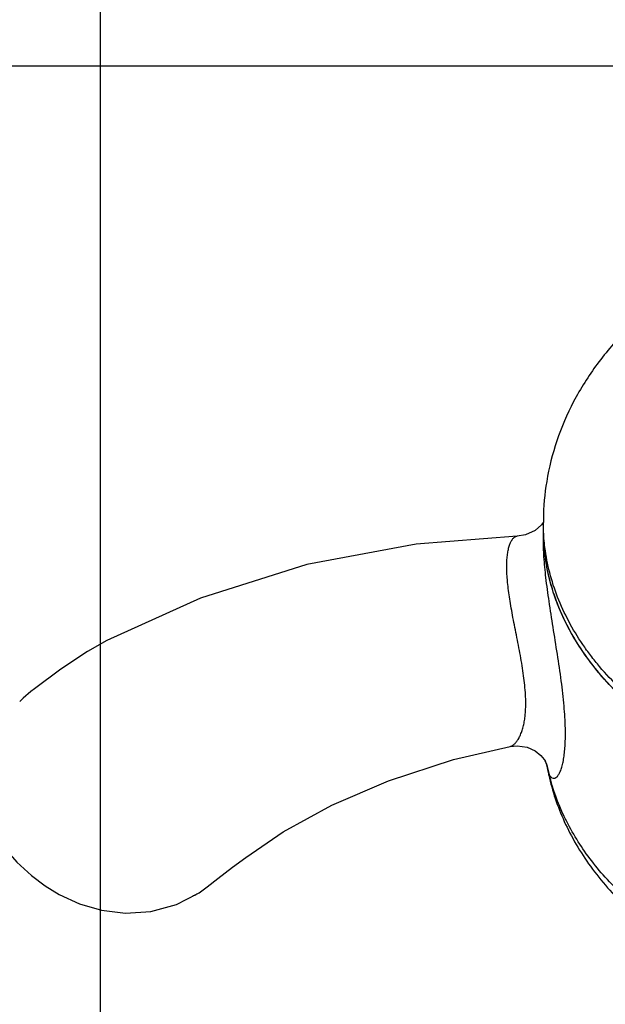
# Model space of a CAD drawing. Units: inches. Extents: x 27891 to 28761, y -2027 to -1347.
# Drawn here: x 28065 to 28085, y -1640 to -1607 of the extents above; entities that cross this region are included whole.
import ezdxf

# ---------------------------------------------------------------- set-up
doc = ezdxf.new("R2010")
doc.units = ezdxf.units.IN
doc.header["$LTSCALE"] = 1.21
doc.header["$MEASUREMENT"] = 0
doc.header["$PDMODE"] = 3
doc.header["$PDSIZE"] = 0.3125
doc.layers.get('0').update_dxf_attribs({"linetype": 'CONTINUOUS'})
doc.layers.get('Defpoints').update_dxf_attribs({"linetype": 'CONTINUOUS', "lineweight": 50})
doc.layers.add('02___PRT_ALL_AXES', color=7, linetype='CONTINUOUS')
doc.styles.get("Standard").update_dxf_attribs({"font": 'ARIAL.TTF'})
doc.dimstyles.new('2', dxfattribs={"dimscale": 1.8, "dimtxt": 8.5, "dimasz": 5, "dimexe": 2, "dimexo": 0, "dimgap": 1, "dimtad": 1, "dimdec": 1, "dimdsep": 46, "dimtxsty": 'Standard', "dimcen": 0, "dimclrt": 7, "dimadec": 1, "dimazin": 2, "dimtfac": 1, "dimtdec": 1, "dimtofl": 0, "dimtmove": 0, "dimatfit": 3, "dimfxl": 6.336, "dimtolj": 1, "dimtzin": 0, "dimlwd": -1, "dimlwe": -1, "dimarcsym": 0})

# ---------------------------------------------------------------- blocks, each defined once
blk = doc.blocks.new('*D3')
at = {"color": 0}
for p, q in [((28067.945, -1695.204), (28067.945, -1547.059)), ((28303.945, -1695.204), (28303.945, -1547.059)), ((28067.945, -1550.659), (28016.035, -1550.659)), ((28294.945, -1550.659), (28076.945, -1550.659))]:
    blk.add_line(p, q, dxfattribs=at)
for points in [[(28076.945, -1549.159), (28076.945, -1552.159), (28067.945, -1550.659)], [(28294.945, -1549.159), (28294.945, -1552.159), (28303.945, -1550.659)]]:
    blk.add_solid(points, dxfattribs=at)
at = {"layer": 'Defpoints', "color": 0}
for p in [(28303.945, -1550.659), (28067.945, -1695.204), (28303.945, -1695.204)]:
    blk.add_point(p, dxfattribs=at)
at = {"color": 7, "insert": (28034.862, -1541.042), "char_height": 15.3, "attachment_point": 5}
blk.add_mtext('\\A1;236', dxfattribs=at)
blk = doc.blocks.new('*D4')
at = {"color": 0}
for p, q in [((28095.945, -1608.462), (28095.945, -1578.754)), ((28275.945, -1608.875), (28275.945, -1578.754)), ((28095.945, -1582.354), (28018.805, -1582.354)), ((28266.945, -1582.354), (28104.945, -1582.354))]:
    blk.add_line(p, q, dxfattribs=at)
for points in [[(28104.945, -1580.854), (28104.945, -1583.854), (28095.945, -1582.354)], [(28266.945, -1580.854), (28266.945, -1583.854), (28275.945, -1582.354)]]:
    blk.add_solid(points, dxfattribs=at)
at = {"layer": 'Defpoints', "color": 0}
for p in [(28275.945, -1582.354), (28095.945, -1608.462), (28275.945, -1608.875)]:
    blk.add_point(p, dxfattribs=at)
at = {"color": 7, "insert": (28036.761, -1572.742), "char_height": 15.3, "attachment_point": 5}
blk.add_mtext('\\A1;180', dxfattribs=at)
blk = doc.blocks.new('*D8')
at = {"color": 0}
for p, q in [((28092.15, -1608.462), (27944.092, -1608.462)), ((27947.692, -1617.462), (27947.692, -1846.606)), ((28008.665, -1855.606), (27944.092, -1855.606))]:
    blk.add_line(p, q, dxfattribs=at)
for points in [[(27946.192, -1617.462), (27949.192, -1617.462), (27947.692, -1608.462)], [(27946.192, -1846.606), (27949.192, -1846.606), (27947.692, -1855.606)]]:
    blk.add_solid(points, dxfattribs=at)
at = {"layer": 'Defpoints', "color": 0}
for p in [(28092.15, -1608.462), (27947.692, -1855.606), (28008.665, -1855.606)]:
    blk.add_point(p, dxfattribs=at)
at = {"color": 7, "insert": (27938.08, -1732.029), "char_height": 15.3, "attachment_point": 5, "rotation": 90}
blk.add_mtext('\\A1;240', dxfattribs=at)
blk = doc.blocks.new('*D11')
at = {"color": 0}
for p, q in [((28276.329, -1347.187), (27907.179, -1347.187)), ((27910.779, -1846.596), (27910.779, -1356.187)), ((28008.465, -1855.596), (27907.179, -1855.596))]:
    blk.add_line(p, q, dxfattribs=at)
for points in [[(27909.279, -1356.187), (27912.279, -1356.187), (27910.779, -1347.187)], [(27909.279, -1846.596), (27912.279, -1846.596), (27910.779, -1855.596)]]:
    blk.add_solid(points, dxfattribs=at)
at = {"layer": 'Defpoints', "color": 0}
for p in [(27910.779, -1347.187), (28276.329, -1347.187), (28008.465, -1855.596)]:
    blk.add_point(p, dxfattribs=at)
at = {"color": 7, "insert": (27901.162, -1601.391), "char_height": 15.3, "attachment_point": 5, "rotation": 90}
blk.add_mtext('\\A1;503', dxfattribs=at)
blk = doc.blocks.new('A$C7A354D58')
at = {"color": 7, "linetype": 'Continuous'}
for p, q in [((18.749, 32.636), (18.688, 32.55)), ((17.882, 32.178), (17.882, 32.178)), ((4.212, 28.698), (4.213, 28.699)), ((1.309, 26.669), (1.31, 26.67)), ((17.645, 25.173), (17.645, 25.173)), ((18.806, 24.69), (18.806, 24.691)), ((18.857, 24.575), (18.861, 24.563)), ((2.152, 20.525), (2.153, 20.524)), ((7.548, 20.488), (7.548, 20.488)), ((7.22, 20.255), (7.286, 20.297))]:
    blk.add_line(p, q, dxfattribs=at)
for points in [[(18.688, 32.55), (18.48, 32.368), (18.157, 32.22), (17.882, 32.178)], [(17.882, 32.178), (14.514, 31.91), (10.869, 31.229), (7.327, 30.116), (4.213, 28.699)], [(4.212, 28.698), (3.567, 28.331), (2.676, 27.749), (1.796, 27.095)], [(1.796, 27.095), (1.676, 26.998), (1.428, 26.782), (1.31, 26.67)], [(8.838, 21.475), (10.08, 22.321), (11.7, 23.21), (13.596, 24.028), (15.757, 24.731), (17.645, 25.173)], [(17.645, 25.173), (17.883, 25.194), (18.208, 25.144), (18.475, 25.023), (18.665, 24.873), (18.776, 24.739), (18.806, 24.691)], [(18.806, 24.69), (18.821, 24.662), (18.857, 24.575)], [(0, 23.916), (0.022, 23.548), (0.139, 23.008), (0.313, 22.565), (0.536, 22.161), (0.83, 21.748), (1.217, 21.312), (1.698, 20.869), (2.153, 20.524)], [(7.548, 20.488), (7.91, 20.772), (8.4, 21.144), (8.838, 21.475)], [(2.152, 20.525), (2.628, 20.233), (3.295, 19.927), (4.037, 19.714), (4.838, 19.621), (5.679, 19.673), (6.528, 19.901), (7.219, 20.257)], [(7.286, 20.297), (7.462, 20.421), (7.548, 20.488)]]:
    blk.add_lwpolyline(points, dxfattribs=at)
for points, start_tangent, end_tangent in [([(17.531, 31.166), (17.536, 31.355), (17.551, 31.534), (17.577, 31.699), (17.613, 31.844), (17.659, 31.965), (17.712, 32.06), (17.769, 32.127), (17.829, 32.166), (17.882, 32.178)], (-0.000037, 1), (0.999495, 0.031764)), ([(19.484, 25.772), (19.441, 26.518), (19.348, 27.355), (19.218, 28.246), (19.075, 29.145), (18.942, 30.006), (18.837, 30.794), (18.772, 31.492), (18.75, 32.083)], (-0.021886, 0.99976), (0.000301, 1)), ([(18.157, 26.338), (18.156, 26.893), (18.094, 27.523), (17.984, 28.198), (17.852, 28.887), (17.724, 29.549), (17.62, 30.158), (17.554, 30.701), (17.531, 31.166)], (0.064459, 0.99792), (-0.000228, 1)), ([(17.645, 25.173), (17.697, 25.191), (17.77, 25.238), (17.842, 25.311), (17.911, 25.407), (17.975, 25.527), (18.032, 25.667), (18.079, 25.824), (18.115, 25.991), (18.141, 26.163), (18.157, 26.338)], (0.981063, 0.19369), (0.064818, 0.997897)), ([(18.948, 24.221), (19.009, 24.147), (19.072, 24.112), (19.137, 24.115), (19.2, 24.155), (19.26, 24.231), (19.316, 24.34), (19.365, 24.48), (19.408, 24.652), (19.441, 24.851), (19.465, 25.069), (19.48, 25.299), (19.486, 25.535), (19.484, 25.772)], (0.531407, -0.847117), (-0.021857, 0.999761)), ([(18.853, 24.593), (18.843, 24.618), (18.806, 24.69)], (-0.399324, 0.91681), (-0.482083, 0.876126)), ([(18.948, 24.221), (18.853, 24.593)], (-0.085885, 0.996305), (-0.399324, 0.91681)), ([(18.855, 24.593), (18.86, 24.563)], (0.167116, -0.985937), (0.171108, -0.985252)), ([(18.855, 24.591), (18.86, 24.563)], (0.168014, -0.985785), (0.176619, -0.984279)), ([(18.86, 24.563), (18.923, 24.244)], (0.171108, -0.985252), (0.213605, -0.97692)), ([(18.86, 24.563), (18.879, 24.465), (18.88, 24.461)], (0.176619, -0.984279), (0.212001, -0.977269)), ([(18.88, 24.461), (18.948, 24.221)], (0.212001, -0.977269), (0.343709, -0.939076)), ([(18.923, 24.244), (18.929, 24.215)], (0.213605, -0.97692), (0.217366, -0.97609)), ([(18.929, 24.215), (19.447, 22.673), (20.321, 21.176), (21.523, 19.803), (23.016, 18.603), (24.774, 17.597), (26.724, 16.828), (27.589, 16.579)], (0.217366, -0.97609), (0.96815, -0.250373)), ([(22.485, 19.314), (21.309, 20.3), (20.238, 21.52), (19.446, 22.838), (18.948, 24.221)], (-0.807835, 0.589408), (-0.239985, 0.970777)), ([(7.22, 20.255), (7.211, 20.249), (7.064, 20.174)], (-0.843848, -0.536582), (-0.926058, -0.377381))]:
    blk.add_spline(points, degree=3, dxfattribs=dict(at, start_tangent=start_tangent, end_tangent=end_tangent))
at = {"layer": '02___PRT_ALL_AXES', "color": 7, "linetype": 'Continuous'}
blk.add_line((18.75, 32.401), (18.75, 32.636), dxfattribs=at)
for points, start_tangent, end_tangent in [([(29.522, 42.851), (29.03, 42.771), (27.277, 42.362), (25.632, 41.776), (24.096, 41.014), (22.719, 40.1), (21.542, 39.069), (20.546, 37.911), (19.758, 36.658), (19.2, 35.356), (18.862, 34.002), (18.751, 32.738)], (-0.989503, -0.144515), (-0.0123, -0.999924)), ([(18.751, 32.738), (18.75, 32.636)], (-0.0123, -0.999924), (0, -1)), ([(18.754, 32.402), (18.75, 32.636)], (-0.035332, 0.999376), (0, 1)), ([(18.757, 32.084), (18.75, 32.401)], (-0.047907, 0.998852), (0, 1)), ([(20.329, 28.2), (20.062, 28.57), (19.595, 29.344), (19.227, 30.143), (18.963, 30.963), (18.803, 31.796), (18.754, 32.402)], (-0.605186, 0.796084), (-0.035332, 0.999376)), ([(45.246, 32.402), (45.197, 31.796), (45.037, 30.963), (44.772, 30.143), (44.405, 29.344), (43.938, 28.57), (43.374, 27.83), (42.719, 27.129), (41.978, 26.471), (41.156, 25.864), (40.261, 25.311), (39.299, 24.816), (38.279, 24.385), (37.207, 24.02), (36.094, 23.725), (34.948, 23.501), (33.778, 23.351), (32.594, 23.276), (31.405, 23.276), (30.221, 23.351), (29.051, 23.501), (27.905, 23.725), (26.792, 24.02), (25.721, 24.385), (24.7, 24.816), (23.739, 25.311), (22.843, 25.864), (22.022, 26.471), (21.28, 27.129), (20.625, 27.83), (20.329, 28.2)], (-0.035332, -0.999376), (-0.605186, 0.796084)), ([(45.242, 32.084), (45.197, 31.561), (45.037, 30.728), (44.772, 29.909), (44.405, 29.109), (43.938, 28.336), (43.374, 27.596), (42.719, 26.894), (41.978, 26.237), (41.156, 25.629), (40.261, 25.076), (39.299, 24.582), (38.279, 24.151), (37.207, 23.786), (36.094, 23.491), (34.948, 23.267), (33.778, 23.117), (32.594, 23.042), (31.405, 23.042), (30.221, 23.117), (29.051, 23.267), (27.905, 23.491), (26.792, 23.786), (25.721, 24.151), (24.7, 24.582), (23.739, 25.076), (22.843, 25.629), (22.022, 26.237), (21.28, 26.894), (20.625, 27.596), (20.062, 28.336), (19.595, 29.109), (19.227, 29.909), (18.963, 30.728), (18.803, 31.561), (18.757, 32.084)], (-0.047907, -0.998852), (-0.047907, 0.998852)), ([(18.82, 31.441), (18.757, 32.084)], (-0.144032, 0.989573), (-0.047902, 0.998852)), ([(45.18, 31.441), (45.167, 31.352), (44.918, 30.316), (44.506, 29.307), (43.938, 28.336), (43.219, 27.417), (42.359, 26.56), (41.369, 25.776), (40.261, 25.076), (39.049, 24.468), (37.749, 23.96), (36.376, 23.558), (34.948, 23.267), (33.483, 23.091), (32, 23.032), (30.516, 23.091), (29.051, 23.267), (27.624, 23.558), (26.251, 23.96), (24.95, 24.468), (23.739, 25.076), (22.631, 25.776), (21.641, 26.56), (20.781, 27.417), (20.062, 28.336), (19.493, 29.307), (19.082, 30.316), (18.833, 31.352), (18.82, 31.441)], (-0.144032, -0.989573), (-0.144032, 0.989573))]:
    blk.add_spline(points, degree=3, dxfattribs=dict(at, start_tangent=start_tangent, end_tangent=end_tangent))

msp = doc.modelspace()

# ---------------------------------------------------------------- block references
at = {"color": 1}
msp.add_blockref('A$C7A354D58', (28063.946, -1656.293), dxfattribs=at)

# ---------------------------------------------------------------- dimensions: what is measured, and where the dimension line sits
for base, p1, p2, text, picture, middle in [((27910.779, -1347.187), (28008.465, -1855.596), (28276.329, -1347.187), '503', '*D11', (27910.779, -1601.391)), ((27947.692, -1855.606), (28092.15, -1608.462), (28008.665, -1855.606), '240', '*D8', (27947.692, -1732.029))]:
    dim = msp.add_linear_dim(base=base, p1=p1, p2=p2, angle=90, text=text, dimstyle='2')
    dim.commit()
    dim.dimension.update_dxf_attribs({"geometry": picture, "text_midpoint": middle, "dimtype": 160})
for base, p1, p2, picture, middle in [((28303.945, -1550.659), (28067.945, -1695.204), (28303.945, -1695.204), '*D3', (28034.862, -1550.659)), ((28275.945, -1582.354), (28095.945, -1608.462), (28275.945, -1608.875), '*D4', (28036.761, -1582.354))]:
    dim = msp.add_linear_dim(base=base, p1=p1, p2=p2, dimstyle='2')
    dim.commit()
    dim.dimension.update_dxf_attribs({"geometry": picture, "text_midpoint": middle, "dimtype": 160})

doc.saveas('drawing.dxf')
